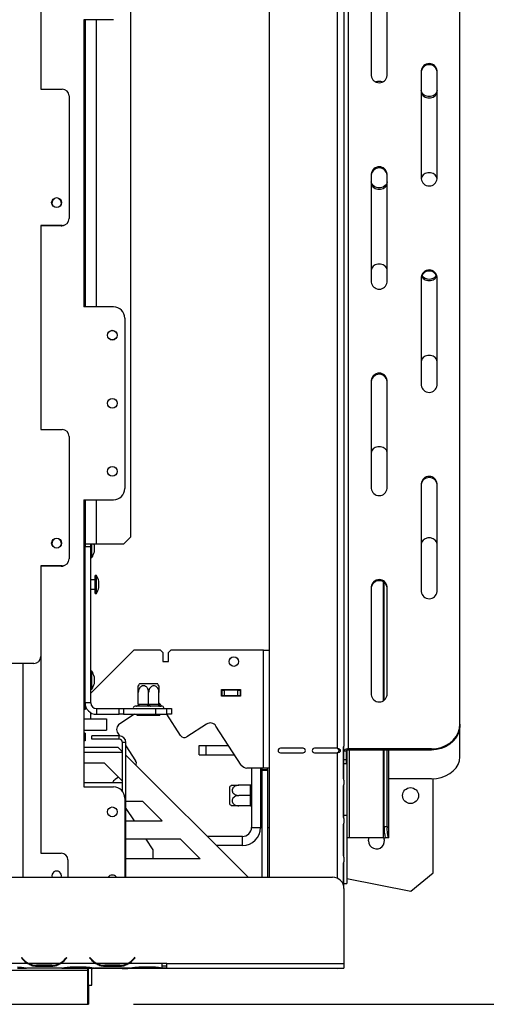
# Model space of a CAD drawing. Units: millimetres. Extents: x 64 to 5470, y 41 to 4083.
# Drawn here: x 2661 to 2867, y 405 to 838 of the extents above; entities that cross this region are included whole.
import ezdxf

# ---------------------------------------------------------------- set-up
doc = ezdxf.new("R2010")
doc.units = ezdxf.units.MM
doc.header["$LTSCALE"] = 20
doc.layers.add('FORMAT', color=7, linetype='Continuous')
doc.styles.add('SLDTEXTSTYLE0', font='TXT', dxfattribs={"width": 0.75})
doc.dimstyles.new('SLDDIMSTYLE0', dxfattribs={"dimtxt": 52.916667, "dimasz": 26, "dimexe": 0, "dimexo": 0.0625, "dimgap": 13.229167, "dimtad": 1, "dimdec": 0, "dimrnd": 1e-09, "dimzin": 12, "dimdsep": 46, "dimtxsty": 'SLDTEXTSTYLE0', "dimsah": 1, "dimcen": 0.09, "dimadec": 0, "dimazin": 3, "dimtfac": 1, "dimtdec": 0, "dimtofl": 0, "dimtmove": 0, "dimatfit": 3, "dimfxl": 0, "dimfrac": 2, "dimtolj": 1, "dimtzin": 12, "dimarcsym": 0})

# ---------------------------------------------------------------- blocks, each defined once
blk = doc.blocks.new('_D_10')
at = {"layer": 'FORMAT', "color": 7}
for p, q in [((2630.72, 998.88), (3434.9, 998.88)), ((3414.9, 404.68), (3414.9, 998.88)), ((3234.83, 762.05), (3234.83, 778.14)), ((3234.83, 778.14), (3333.61, 778.14)), ((3333.61, 778.14), (3333.61, 762.05)), ((3245.74, 735.92), (3322.7, 689.74)), ((3234.83, 607.26), (3234.83, 591.16)), ((3333.61, 591.16), (3333.61, 607.26)), ((3234.83, 591.16), (3333.61, 591.16)), ((2711.2, 404.68), (3434.9, 404.68))]:
    blk.add_line(p, q, dxfattribs=at)
for points in [[(3414.9, 998.88), (3409.9, 972.88), (3419.9, 972.88)], [(3414.9, 404.68), (3419.9, 430.68), (3409.9, 430.68)]]:
    blk.add_solid(points, dxfattribs=at)
at = {"layer": 'FORMAT', "color": 7, "attachment_point": 1, "rotation": 90, "style": 'SLDTEXTSTYLE0'}
for s, insert, char_height in [('594mm', (3346.68, 559.86), 52.917), ('"', (3255.18, 740.2), 52.92), ('8', (3285.86, 712.83), 37.04), ('3', (3236.47, 685.46), 37.04), ('23', (3255.18, 607.26), 52.917)]:
    blk.add_mtext(s, dxfattribs=dict(at, insert=insert, char_height=char_height))
blk = doc.blocks.new('_D_11')
at = {"layer": 'FORMAT', "color": 7}
for p, q in [((2706.9, 967.98), (3154.71, 967.98)), ((3134.71, 404.68), (3134.71, 967.98)), ((2954.64, 775.73), (2954.64, 791.83)), ((2954.64, 791.83), (3053.42, 791.83)), ((3053.42, 791.83), (3053.42, 775.73)), ((2965.55, 722.23), (3042.52, 676.05)), ((2954.64, 593.57), (2954.64, 577.48)), ((3053.42, 577.48), (3053.42, 593.57)), ((2954.64, 577.48), (3053.42, 577.48)), ((2711.2, 404.68), (3154.71, 404.68))]:
    blk.add_line(p, q, dxfattribs=at)
for points in [[(3134.71, 967.98), (3129.71, 941.98), (3139.71, 941.98)], [(3134.71, 404.68), (3139.71, 430.68), (3129.71, 430.68)]]:
    blk.add_solid(points, dxfattribs=at)
at = {"layer": 'FORMAT', "color": 7, "attachment_point": 1, "rotation": 90, "style": 'SLDTEXTSTYLE0'}
for s, insert, char_height in [('563mm', (3066.49, 559.86), 52.917), ('"', (2974.99, 753.88), 52.92), ('16', (3005.67, 699.14), 37.042), ('3', (2956.28, 671.77), 37.04), ('22', (2974.99, 593.57), 52.917)]:
    blk.add_mtext(s, dxfattribs=dict(at, insert=insert, char_height=char_height))

msp = doc.modelspace()

# ---------------------------------------------------------------- linework, layer by layer
at = {"color": 7, "linetype": 'Continuous', "lineweight": 25}
for p, q in [((2805.9, 517.22), (2805.9, 976.22)), ((2854.9, 528.05), (2854.9, 965.39)), ((2770.9, 960.08), (2770.9, 460.68)), ((2670.4, 897.88), (2670.4, 807.88)), ((2709.9, 883.98), (2709.9, 610.48)), ((2803.9, 869.98), (2803.9, 518.48)), ((2800.9, 866.98), (2800.9, 517.48)), ((2815.9, 861.47), (2815.9, 813.84)), ((2822.9, 813.84), (2822.9, 861.47)), ((2702.4, 838.48), (2689.4, 838.48)), ((2689.4, 838.48), (2689.4, 711.98)), ((2689.9, 838.48), (2689.9, 711.98)), ((2694.9, 711.98), (2694.9, 838.48)), ((2837.9, 816), (2837.9, 768.37)), ((2844.9, 768.37), (2844.9, 816)), ((2670.4, 807.88), (2679.9, 807.88)), ((2682.9, 804.88), (2682.9, 750.88)), ((2815.9, 770.54), (2815.9, 722.9)), ((2822.9, 722.9), (2822.9, 770.54)), ((2676.08, 759.65), (2676.31, 759.48)), ((2678.48, 759.48), (2678.71, 759.65)), ((2679.9, 747.88), (2670.4, 747.88)), ((2670.4, 747.88), (2670.4, 657.88)), ((2679.4, 747.68), (2670.4, 747.68)), ((2837.9, 725.07), (2837.9, 677.44)), ((2844.9, 677.44), (2844.9, 725.07)), ((2702.4, 711.98), (2689.4, 711.98)), ((2707.4, 706.98), (2707.4, 631.98)), ((2815.9, 679.6), (2815.9, 631.97)), ((2822.9, 631.97), (2822.9, 679.6)), ((2670.4, 657.88), (2679.9, 657.88)), ((2682.9, 654.88), (2682.9, 600.88)), ((2837.9, 634.14), (2837.9, 586.51)), ((2844.9, 586.51), (2844.9, 634.14)), ((2689.4, 626.98), (2702.4, 626.98)), ((2689.4, 626.98), (2689.4, 500.48)), ((2689.9, 626.98), (2689.9, 606.23)), ((2694.9, 607.48), (2694.9, 626.98)), ((2676.08, 609.65), (2676.31, 609.48)), ((2678.48, 609.48), (2678.71, 609.65)), ((2694.9, 607.48), (2689.9, 607.48)), ((2692.4, 606.23), (2692.4, 607.48)), ((2692.95, 601.51), (2692.95, 607.49)), ((2706.9, 607.48), (2694.9, 607.48)), ((2706.9, 607.48), (2709.9, 610.48)), ((2692.4, 606.23), (2689.9, 606.23)), ((2689.9, 537.48), (2689.9, 606.23)), ((2692.4, 537.48), (2692.4, 606.23)), ((2694, 606.19), (2694, 606.88)), ((2694, 604.08), (2694, 606.19)), ((2692.4, 601.51), (2692.95, 601.51)), ((2679.9, 597.88), (2670.4, 597.88)), ((2670.4, 597.88), (2670.4, 557.88)), ((2679.4, 597.68), (2670.4, 597.68)), ((2694.4, 591.73), (2692.4, 591.73)), ((2694.95, 593.66), (2694.4, 593.66)), ((2694.4, 585.71), (2694.4, 593.66)), ((2694.95, 585.71), (2694.95, 593.66)), ((2696, 588.28), (2696, 591.08)), ((2821.28, 538.48), (2821.28, 590.73)), ((2821.66, 538.72), (2821.66, 590.49)), ((2692.4, 587.63), (2694.4, 587.63)), ((2694.4, 585.71), (2694.95, 585.71)), ((2815.9, 588.67), (2815.9, 541.04)), ((2822.85, 540.55), (2822.85, 588.66)), ((2822.9, 541.04), (2822.9, 588.67)), ((2711.4, 560.74), (2692.4, 541.74)), ((2723.15, 560.74), (2711.4, 560.74)), ((2724.15, 559.74), (2723.15, 560.74)), ((2724.15, 559.74), (2724.15, 555.74)), ((2727.65, 560.74), (2726.65, 559.74)), ((2726.65, 555.74), (2726.65, 559.74)), ((2768.4, 560.74), (2727.65, 560.74)), ((2768.4, 508.74), (2768.4, 560.74)), ((2768.4, 560.74), (2770.9, 560.74)), ((2670.4, 557.88), (2670.4, 471.28)), ((2724.15, 555.74), (2726.65, 555.74)), ((2667.4, 554.88), (2640.4, 554.88)), ((2662.6, 460.68), (2662.6, 554.88)), ((2692.95, 551.46), (2692.4, 551.46)), ((2692.95, 549.53), (2692.95, 551.46)), ((2692.95, 543.51), (2692.95, 549.53)), ((2694, 548.2), (2694, 548.88)), ((2694, 546.08), (2694, 548.2)), ((2692.4, 543.51), (2692.95, 543.51)), ((2713.96, 545.98), (2721.84, 545.98)), ((2750, 540.44), (2750, 543.34)), ((2750, 543.34), (2758.4, 543.34)), ((2750.2, 540.64), (2750.2, 543.14)), ((2750.2, 543.14), (2751.2, 543.14)), ((2751.2, 543.14), (2751.2, 540.64)), ((2757.2, 543.14), (2751.2, 543.14)), ((2757.2, 540.64), (2757.2, 543.14)), ((2757.2, 543.14), (2758.2, 543.14)), ((2758.2, 543.14), (2758.2, 540.64)), ((2758.2, 543.14), (2758.4, 543.14)), ((2758.4, 543.34), (2758.4, 540.44)), ((2713.35, 536.98), (2713.35, 542.08)), ((2717.9, 536.98), (2717.9, 542.08)), ((2722.45, 536.98), (2722.45, 542.08)), ((2758.4, 540.44), (2750, 540.44)), ((2751.2, 540.64), (2750.2, 540.64)), ((2757.2, 540.64), (2751.2, 540.64)), ((2758.2, 540.64), (2757.2, 540.64)), ((2758.2, 540.64), (2758.4, 540.64)), ((2689.9, 534.56), (2689.4, 534.56)), ((2692.4, 537.48), (2689.9, 537.48)), ((2689.9, 537.48), (2689.9, 534.56)), ((2694.9, 534.98), (2694.9, 532.48)), ((2694.9, 534.98), (2704.9, 534.98)), ((2704.9, 532.48), (2704.9, 534.98)), ((2704.9, 534.98), (2706.9, 534.98)), ((2706.9, 534.98), (2706.9, 532.48)), ((2706.9, 534.98), (2720.9, 534.98)), ((2712.35, 535.98), (2711.9, 535.98)), ((2712.55, 535.96), (2712.35, 535.98)), ((2713.15, 535.98), (2712.55, 535.96)), ((2717.1, 535.98), (2713.15, 535.98)), ((2713.35, 536.98), (2713.65, 536.98)), ((2713.65, 536.98), (2717.6, 536.98)), ((2717.9, 535.96), (2717.1, 535.98)), ((2717.6, 536.98), (2717.9, 536.98)), ((2717.9, 536.98), (2718.2, 536.98)), ((2718.7, 535.98), (2717.9, 535.96)), ((2718.2, 536.98), (2722.15, 536.98)), ((2722.65, 535.98), (2718.7, 535.98)), ((2720.9, 534.98), (2720.9, 532.48)), ((2720.9, 534.98), (2725.9, 534.98)), ((2722.15, 536.98), (2722.45, 536.98)), ((2723.24, 535.96), (2722.65, 535.98)), ((2723.45, 535.98), (2723.24, 535.96)), ((2723.64, 535.98), (2723.33, 536.45)), ((2723.9, 535.98), (2723.45, 535.98)), ((2725.9, 532.48), (2725.9, 534.98)), ((2725.9, 534.98), (2727.9, 534.98)), ((2727.9, 534.98), (2727.9, 532.48)), ((2689.4, 530.48), (2699.4, 530.48)), ((2692.4, 530.48), (2692.4, 533.15)), ((2694.9, 532.48), (2704.9, 532.48)), ((2699.4, 530.48), (2699.4, 525.48)), ((2706.9, 532.48), (2704.9, 532.48)), ((2711.71, 532.48), (2705.18, 528.24)), ((2706.9, 532.48), (2720.9, 532.48)), ((2712.9, 531.98), (2712.9, 532.48)), ((2717.9, 531.98), (2712.9, 531.98)), ((2717.9, 531.98), (2717.9, 532.48)), ((2722.9, 531.98), (2717.9, 531.98)), ((2720.9, 532.48), (2725.9, 532.48)), ((2722.9, 531.98), (2722.9, 532.48)), ((2727.9, 532.48), (2725.9, 532.48)), ((2731.97, 523.15), (2725.91, 532.48)), ((2689.4, 525.48), (2699.4, 525.48)), ((2743.38, 528.17), (2734.74, 522.56)), ((2758.68, 510.11), (2747.53, 527.29)), ((2854.9, 528.05), (2854.9, 527.55)), ((2854.9, 513.66), (2854.9, 527.55)), ((2689.9, 520.82), (2689.4, 520.82)), ((2689.9, 520.81), (2689.4, 520.81)), ((2689.9, 524.13), (2689.9, 521.64)), ((2689.9, 521.64), (2689.9, 520.82)), ((2689.9, 520.82), (2689.9, 520.81)), ((2704.9, 522.98), (2692.9, 522.98)), ((2692.9, 521.48), (2692.9, 522.98)), ((2704.9, 521.48), (2692.9, 521.48)), ((2704.3, 524.09), (2705.02, 522.98)), ((2704.9, 521.48), (2704.9, 522.98)), ((2689.4, 517.98), (2704.4, 517.98)), ((2704.4, 517.98), (2706.4, 515.98)), ((2707.9, 519.98), (2706.4, 519.98)), ((2706.4, 498.48), (2706.4, 519.98)), ((2707.9, 460.68), (2707.9, 519.98)), ((2707.9, 518.55), (2712.18, 511.95)), ((2740.2, 514.64), (2740.2, 518.64)), ((2740.2, 518.64), (2743.2, 518.64)), ((2743.2, 514.64), (2743.2, 518.64)), ((2743.2, 518.64), (2753.14, 518.64)), ((2785.9, 517.48), (2775.9, 517.48)), ((2800.9, 517.48), (2790.9, 517.48)), ((2803.71, 504.23), (2803.71, 517.73)), ((2803.71, 517.73), (2803.9, 517.73)), ((2803.9, 517.73), (2803.9, 518.48)), ((2803.9, 504.23), (2803.9, 517.73)), ((2804.9, 516.22), (2803.9, 516.22)), ((2804.9, 516.22), (2804.9, 512.47)), ((2805.1, 516.52), (2805.1, 487.98)), ((2805.9, 517.22), (2805.9, 516.72)), ((2842.4, 517.22), (2805.9, 517.22)), ((2842.4, 516.72), (2805.9, 516.72)), ((2806.3, 477.98), (2806.3, 516.72)), ((2821.28, 477.98), (2821.28, 516.72)), ((2821.66, 482.98), (2821.66, 516.72)), ((2822.85, 482.98), (2822.85, 516.72)), ((2823.67, 477.98), (2823.67, 516.72)), ((2823.68, 477.98), (2823.68, 516.72)), ((2842.4, 516.72), (2842.4, 517.22)), ((2689.4, 515.78), (2706.4, 515.78)), ((2707.9, 514.48), (2761.7, 460.68)), ((2740.2, 514.64), (2743.2, 514.64)), ((2743.2, 514.64), (2755.74, 514.64)), ((2775.9, 515.48), (2785.9, 515.48)), ((2790.9, 515.48), (2800.9, 515.48)), ((2800.9, 515.48), (2800.9, 460.27)), ((2803.9, 512.47), (2804.9, 512.47)), ((2804.9, 512.47), (2804.9, 510.8)), ((2698.4, 510.98), (2689.4, 510.98)), ((2706.4, 502.98), (2698.4, 510.98)), ((2768.4, 508.74), (2761.2, 508.74)), ((2763.2, 508.74), (2763.2, 482.64)), ((2767.2, 508.74), (2767.2, 482.64)), ((2767.7, 508.74), (2767.7, 508.14)), ((2767.7, 508.14), (2770.2, 508.14)), ((2767.7, 507.64), (2767.7, 508.14)), ((2770.2, 507.64), (2767.7, 507.64)), ((2767.7, 507.64), (2767.7, 460.68)), ((2770.9, 508.74), (2768.4, 508.74)), ((2770.2, 508.14), (2770.2, 508.74)), ((2770.2, 508.14), (2770.2, 507.64)), ((2770.2, 507.64), (2770.2, 460.68)), ((2803.9, 510.8), (2804.9, 510.8)), ((2704.68, 504.7), (2703.21, 503.74)), ((2803.71, 504.23), (2803.9, 504.23)), ((2803.9, 503.48), (2803.9, 504.23)), ((2803.9, 503.48), (2803.9, 501.48)), ((2842.4, 504.08), (2823.68, 504.08)), ((2843.2, 462.64), (2843.2, 504.1)), ((2706.4, 502.23), (2689.4, 502.23)), ((2689.4, 500.48), (2702.4, 500.48)), ((2753.7, 500.06), (2753.7, 500.58)), ((2753.7, 492.7), (2753.7, 500.06)), ((2762.7, 501.19), (2757.6, 501.19)), ((2762.7, 500.89), (2762.7, 501.19)), ((2762.7, 496.94), (2762.7, 500.89)), ((2767.7, 501.64), (2767.2, 501.64)), ((2803.71, 487.23), (2803.71, 500.73)), ((2803.71, 500.73), (2803.9, 500.73)), ((2803.9, 500.73), (2803.9, 501.48)), ((2803.9, 487.23), (2803.9, 500.73)), ((2707.4, 495.48), (2707.4, 460.68)), ((2762.7, 496.64), (2757.6, 496.64)), ((2762.7, 496.64), (2762.7, 496.94)), ((2762.7, 496.34), (2762.7, 496.64)), ((2762.7, 492.39), (2762.7, 496.34)), ((2767.7, 496.64), (2767.2, 496.64)), ((2707.9, 494.23), (2715.15, 494.23)), ((2707.9, 491.01), (2711.48, 485.48)), ((2723.9, 485.48), (2715.15, 494.23)), ((2762.7, 492.09), (2757.6, 492.09)), ((2762.7, 492.09), (2762.7, 492.39)), ((2767.7, 491.64), (2767.2, 491.64)), ((2803.71, 487.23), (2803.9, 487.23)), ((2803.9, 487.98), (2805.1, 487.98)), ((2803.9, 486.48), (2803.9, 487.23)), ((2803.9, 486.48), (2803.9, 484.48)), ((2805.1, 487.98), (2805.1, 457.98)), ((2707.9, 485.48), (2723.9, 485.48)), ((2763.2, 482.64), (2767.2, 482.64)), ((2767.2, 482.64), (2767.7, 482.64)), ((2770.2, 482.64), (2770.9, 482.64)), ((2803.71, 470.23), (2803.71, 483.73)), ((2803.71, 483.73), (2803.9, 483.73)), ((2803.9, 483.73), (2803.9, 484.48)), ((2803.9, 470.23), (2803.9, 483.73)), ((2821.66, 482.98), (2822.85, 482.98)), ((2731.9, 477.48), (2707.9, 477.48)), ((2716.68, 477.48), (2719.75, 472.75)), ((2740.65, 468.73), (2731.9, 477.48)), ((2759.2, 478.64), (2743.74, 478.64)), ((2759.2, 474.64), (2759.2, 478.64)), ((2806.3, 477.98), (2805.1, 477.98)), ((2821.28, 477.98), (2806.3, 477.98)), ((2821.28, 477.98), (2822.09, 477.98)), ((2823.29, 477.98), (2822.09, 477.98)), ((2823.67, 477.98), (2823.29, 477.98)), ((2823.68, 477.98), (2823.67, 477.98)), ((2759.2, 474.64), (2747.74, 474.64)), ((2670.4, 471.28), (2679.4, 471.28)), ((2740.65, 468.73), (2707.9, 468.73)), ((2719.75, 472.75), (2719.75, 468.73)), ((2803.71, 470.23), (2803.9, 470.23)), ((2803.9, 469.48), (2803.9, 470.23)), ((2803.9, 469.48), (2803.9, 467.48)), ((2682.4, 468.28), (2682.4, 460.68)), ((2803.71, 457.03), (2803.71, 466.73)), ((2803.71, 466.73), (2803.9, 466.73)), ((2803.9, 466.73), (2803.9, 467.48)), ((2803.9, 455.68), (2803.9, 466.73)), ((645.9, 460.68), (2798.9, 460.68)), ((2700.15, 460.73), (2703.65, 460.73)), ((2707.9, 460.73), (2748.65, 460.73)), ((2719.75, 460.73), (2719.75, 460.68)), ((2748.7, 460.68), (2748.65, 460.73)), ((2805.1, 460.05), (2833.38, 454.55)), ((2833.38, 454.55), (2843.2, 462.64)), ((2803.9, 457.98), (2805.1, 457.98)), ((2803.9, 455.68), (2803.9, 422.68)), ((2662.05, 425.29), (2661.9, 425.16)), ((2661.9, 425.16), (2662.44, 424.52)), ((2662.59, 424.65), (2662.05, 425.29)), ((2681.74, 425.29), (2681.2, 424.65)), ((2681.36, 424.52), (2681.9, 425.16)), ((2681.9, 425.16), (2681.74, 425.29)), ((2692.05, 425.29), (2691.9, 425.16)), ((2691.9, 425.16), (2692.44, 424.52)), ((2692.59, 424.65), (2692.05, 425.29)), ((2711.74, 425.29), (2711.2, 424.65)), ((2711.36, 424.52), (2711.9, 425.16)), ((2711.9, 425.16), (2711.74, 425.29)), ((2664.66, 422.68), (2647.9, 422.68)), ((2664.66, 422.68), (2665.08, 422.68)), ((2678.7, 422.68), (2665.09, 422.68)), ((2668.56, 422.02), (2668.56, 421.37)), ((2675.23, 421.86), (2668.56, 421.86)), ((2675.23, 421.37), (2668.56, 421.37)), ((2675.23, 422.02), (2675.23, 421.37)), ((2678.71, 422.68), (2679.14, 422.68)), ((2694.66, 422.68), (2679.13, 422.68)), ((2683.56, 421.17), (2690.23, 421.17)), ((2683.56, 421.17), (2683.56, 420.68)), ((2690.23, 421.17), (2690.23, 420.68)), ((2694.66, 422.68), (2695.08, 422.68)), ((2708.7, 422.68), (2695.09, 422.68)), ((2698.56, 422.02), (2698.56, 421.37)), ((2705.23, 421.86), (2698.56, 421.86)), ((2705.23, 421.37), (2698.56, 421.37)), ((2705.23, 422.02), (2705.23, 421.37)), ((2708.71, 422.68), (2709.14, 422.68)), ((2723.9, 422.68), (2709.13, 422.68)), ((2713.56, 421.17), (2720.23, 421.17)), ((2713.56, 421.17), (2713.56, 420.68)), ((2720.23, 421.17), (2720.23, 420.68)), ((2725.9, 422.68), (2723.9, 422.68)), ((2723.9, 422.68), (2723.9, 422.68)), ((2723.9, 420.69), (2723.9, 422.68)), ((2723.9, 421.68), (2725.9, 421.68)), ((2725.9, 422.68), (2803.9, 422.68)), ((2725.9, 420.68), (2725.9, 422.68)), ((2803.9, 422.68), (2803.9, 420.68)), ((753.6, 419.68), (2691.2, 419.68)), ((2660.23, 420.68), (2663.7, 420.68)), ((2663.7, 420.68), (2664.13, 420.68)), ((2679.66, 420.68), (2664.13, 420.68)), ((2679.62, 420.68), (2680.09, 420.68)), ((2680.09, 420.68), (2683.56, 420.68)), ((2683.56, 420.68), (2690.23, 420.68)), ((2690.23, 420.68), (2693.7, 420.68)), ((2691.2, 419.68), (2691.2, 420.68)), ((2691.2, 404.68), (2691.2, 419.68)), ((2691.4, 413.18), (2691.4, 420.68)), ((2692.9, 413.18), (2692.9, 420.68)), ((2692.9, 420.48), (2693.2, 420.48)), ((2693.2, 420.48), (2693.2, 420.68)), ((2706.25, 420.48), (2693.2, 420.48)), ((2693.7, 420.68), (2694.13, 420.68)), ((2709.66, 420.68), (2694.13, 420.68)), ((2706.25, 420.68), (2706.25, 420.48)), ((2706.25, 420.48), (2708.75, 420.48)), ((2708.75, 420.48), (2708.75, 420.68)), ((2771.9, 420.48), (2708.75, 420.48)), ((2709.62, 420.68), (2710.09, 420.68)), ((2710.09, 420.68), (2713.56, 420.68)), ((2713.56, 420.68), (2720.23, 420.68)), ((2720.23, 420.68), (2723.7, 420.68)), ((2723.7, 420.68), (2723.9, 420.68)), ((2723.9, 420.69), (2723.9, 420.68)), ((2725.9, 420.68), (2723.9, 420.68)), ((2725.9, 420.68), (2803.9, 420.68)), ((2771.9, 420.48), (2771.9, 420.68)), ((2774.9, 420.48), (2771.9, 420.48)), ((2774.9, 420.68), (2774.9, 420.48)), ((2800.9, 420.48), (2774.9, 420.48)), ((2800.9, 420.68), (2800.9, 420.48)), ((2691.4, 413.18), (2692.9, 413.18)), ((2691.4, 413.18), (2691.4, 404.68)), ((627.9, 404.68), (2691.2, 404.68)), ((2691.2, 404.68), (2691.4, 404.68))]:
    msp.add_line(p, q, dxfattribs=at)
at = {"color": 7, "linetype": 'Continuous', "lineweight": 25, "flags": 128}
for points in [[(2844.9, 807.31), (2844.69, 806.39), (2844.08, 805.59), (2843.15, 804.99), (2842, 804.67), (2840.79, 804.67), (2839.65, 804.99), (2838.72, 805.59), (2838.11, 806.39), (2837.9, 807.31)], [(2837.9, 806.67), (2838.11, 805.75), (2838.72, 804.95), (2839.65, 804.35), (2840.79, 804.03), (2842, 804.03), (2843.15, 804.35), (2844.08, 804.95), (2844.69, 805.75), (2844.9, 806.67)], [(2844.9, 768.37), (2844.69, 769.28), (2844.08, 770.09), (2843.15, 770.69), (2842, 771.01), (2840.79, 771.01), (2839.65, 770.69), (2838.72, 770.09), (2838.11, 769.28), (2837.9, 768.37)], [(2822.9, 767.09), (2822.69, 766.18), (2822.08, 765.37), (2821.15, 764.77), (2820, 764.45), (2818.79, 764.45), (2817.65, 764.77), (2816.72, 765.37), (2816.11, 766.18), (2815.9, 767.09)], [(2815.9, 766.45), (2816.11, 765.53), (2816.72, 764.73), (2817.65, 764.13), (2818.79, 763.81), (2820, 763.81), (2821.15, 764.13), (2822.08, 764.73), (2822.69, 765.53), (2822.9, 766.45)], [(2822.9, 728.15), (2822.69, 729.07), (2822.08, 729.87), (2821.15, 730.47), (2820, 730.79), (2818.79, 730.79), (2817.65, 730.47), (2816.72, 729.87), (2816.11, 729.07), (2815.9, 728.15)], [(2838.05, 725.45), (2838.11, 725.32), (2838.72, 724.51), (2839.65, 723.91), (2840.79, 723.59), (2842, 723.59), (2843.15, 723.91), (2844.08, 724.51), (2844.69, 725.32), (2844.74, 725.45)], [(2844.9, 687.93), (2844.69, 688.85), (2844.08, 689.66), (2843.15, 690.25), (2842, 690.57), (2840.79, 690.57), (2839.65, 690.25), (2838.72, 689.66), (2838.11, 688.85), (2837.9, 687.93)], [(2822.9, 647.71), (2822.69, 648.63), (2822.08, 649.44), (2821.15, 650.04), (2820, 650.35), (2818.79, 650.35), (2817.65, 650.04), (2816.72, 649.44), (2816.11, 648.63), (2815.9, 647.71)], [(2694, 606.88), (2693.9, 607.22), (2693.82, 607.48)], [(2844.9, 607.5), (2844.69, 608.41), (2844.08, 609.22), (2843.15, 609.82), (2842, 610.14), (2840.79, 610.14), (2839.65, 609.82), (2838.72, 609.22), (2838.11, 608.41), (2837.9, 607.5)], [(2713.65, 536.98), (2713.64, 536.79), (2713.61, 536.6), (2713.56, 536.43), (2713.5, 536.28), (2713.43, 536.15), (2713.34, 536.06), (2713.24, 536), (2713.15, 535.98)], [(2717.6, 536.98), (2717.59, 536.79), (2717.56, 536.6), (2717.51, 536.43), (2717.45, 536.28), (2717.37, 536.15), (2717.29, 536.06), (2717.19, 536), (2717.1, 535.98)], [(2718.2, 536.98), (2718.21, 536.79), (2718.24, 536.6), (2718.28, 536.43), (2718.34, 536.28), (2718.42, 536.15), (2718.51, 536.06), (2718.6, 536), (2718.7, 535.98)], [(2722.15, 536.98), (2722.16, 536.79), (2722.18, 536.6), (2722.23, 536.43), (2722.29, 536.28), (2722.37, 536.15), (2722.45, 536.06), (2722.55, 536), (2722.65, 535.98)], [(2842.4, 517.22), (2844.57, 517.39), (2846.67, 517.88), (2848.65, 518.67), (2850.43, 519.76), (2851.97, 521.09), (2853.22, 522.64), (2854.14, 524.35), (2854.71, 526.17), (2854.9, 528.05)], [(2854.9, 527.55), (2854.71, 525.67), (2854.14, 523.85), (2853.22, 522.14), (2851.97, 520.59), (2850.43, 519.26), (2848.65, 518.17), (2846.67, 517.38), (2844.57, 516.89), (2842.4, 516.72)], [(2805.9, 517.22), (2805.51, 517.2), (2805.13, 517.15), (2804.79, 517.06), (2804.48, 516.93), (2804.23, 516.78), (2804.05, 516.61), (2803.94, 516.42), (2803.9, 516.22)], [(2805.9, 516.72), (2805.7, 516.71), (2805.51, 516.69), (2805.34, 516.64), (2805.19, 516.58), (2805.07, 516.5), (2804.97, 516.41), (2804.92, 516.32), (2804.9, 516.22)], [(2842.4, 504.08), (2844.57, 504.23), (2846.67, 504.66), (2848.65, 505.36), (2850.43, 506.32), (2851.97, 507.5), (2853.22, 508.87), (2854.14, 510.38), (2854.71, 511.99), (2854.9, 513.66)], [(2814.7, 476.64), (2814.89, 477.78), (2814.96, 477.98)], [(2800.9, 420.48), (2801.48, 420.54), (2801.97, 420.68)]]:
    msp.add_lwpolyline(points, dxfattribs=at)
at = {"color": 7, "linetype": 'Continuous', "lineweight": 25}
for centre, radius in [((2677.4, 757.88), 2.2), ((2701.9, 699.48), 2.15), ((2701.9, 699.48), 2.1), ((2701.9, 669.48), 2.15), ((2701.9, 639.48), 2.15), ((2677.4, 607.88), 2.2), ((2755.4, 555.68), 2.1), ((2833.2, 496.64), 3.5), ((2701.9, 489.48), 2.15)]:
    msp.add_circle(centre, radius, dxfattribs=at)
for centre, radius, start, end in [((2841.4, 815.62), 3.52, 6.2339, 173.7661), ((2841.4, 815.12), 3.52, 6.2339, 173.7661), ((2819.4, 814.22), 3.52, 186.2339, 353.7661), ((2819.4, 806.79), 4.48, 72.1364, 107.8636), ((2679.9, 804.88), 3, 0, 90), ((2819.4, 770.15), 3.52, 6.2339, 173.7661), ((2819.4, 769.65), 3.52, 6.2339, 173.7661), ((2841.4, 768.75), 3.52, 186.2339, 353.7661), ((2677.4, 757.68), 2.1, 121.0027, 206.0021), ((2677.4, 757.68), 2.1, 334.9063, 58.9973), ((2679.9, 750.88), 3, 270, 0), ((2679.4, 750.68), 3, 270, 296.9508), ((2841.4, 724.69), 3.52, 6.2339, 173.7661), ((2841.4, 724.19), 3.52, 6.2339, 173.7661), ((2841.4, 728.04), 3.91, 215.0797, 324.9203), ((2819.4, 723.29), 3.52, 186.2339, 353.7661), ((2702.4, 706.98), 5, 360, 90), ((2819.4, 679.22), 3.52, 6.2339, 173.7661), ((2819.4, 678.72), 3.52, 6.2339, 173.7661), ((2841.4, 677.82), 3.52, 186.2339, 353.7661), ((2679.9, 654.88), 3, 0, 90), ((2841.4, 633.75), 3.52, 6.2339, 173.7661), ((2841.4, 633.25), 3.52, 6.2339, 173.7661), ((2702.4, 631.98), 5, 270, 360), ((2819.4, 632.35), 3.52, 186.2339, 353.7661), ((2677.4, 607.68), 2.1, 121.0027, 206.0021), ((2677.4, 607.68), 2.1, 334.9063, 58.9973), ((2682.96, 607.08), 11.44, 330.8355, 344.7965), ((2679.9, 600.88), 3, 270, 0), ((2679.4, 600.68), 3, 270, 296.9508), ((2684.96, 588.08), 11.44, 15.2035, 29.1645), ((2819.4, 588.29), 3.52, 6.2339, 173.7661), ((2819.4, 587.79), 3.52, 6.2339, 173.7661), ((2684.96, 591.28), 11.44, 330.8355, 344.7965), ((2841.4, 586.89), 3.52, 186.2339, 353.7661), ((2667.4, 557.88), 3, 270, 0), ((2682.96, 545.88), 11.44, 15.2035, 29.1645), ((2682.96, 549.08), 11.44, 330.8355, 344.7965), ((2719.09, 542.08), 6.45, 142.7742, 152.9643), ((2716.7, 542.08), 6.45, 27.027, 37.2258), ((2819.4, 541.42), 3.52, 186.2339, 353.7661), ((2694.9, 537.48), 5, 180, 270), ((2694.9, 537.48), 2.5, 180, 270), ((2711.9, 535.23), 0.75, 90, 199.4712), ((2720.82, 534.82), 3, 33, 57.1047), ((2723.45, 536.98), 1, 225.9178, 270), ((2723.9, 535.23), 0.75, 340.5288, 90), ((2706.81, 525.73), 3, 123, 213), ((2745.01, 525.65), 3, 33, 123), ((2689.45, 522.86), 1.35, 70.5939, 92.2372), ((2689.45, 520.37), 1.35, 70.5939, 92.2372), ((2704.9, 519.98), 3, 0, 90), ((2704.9, 519.98), 1.5, 0, 90), ((2733.65, 524.24), 2, 213, 303), ((2775.9, 516.48), 1, 90, 270), ((2785.9, 516.48), 1, 270, 90), ((2790.9, 516.48), 1, 90, 270), ((2710.5, 510.86), 2, 336.0844, 33), ((2761.2, 511.74), 3, 213, 270), ((2704.84, 501.22), 3, 123, 160.2555), ((2702.4, 495.48), 5, 0, 90), ((2757.6, 495.45), 6.45, 117.027, 127.2258), ((2762.71, 502.71), 1.81, 269.6292, 285.6322), ((2762.71, 498.76), 1.81, 269.6292, 285.6322), ((2762.71, 494.53), 1.81, 74.3678, 90.3708), ((2757.6, 497.84), 6.45, 232.7742, 242.9643), ((2762.71, 490.58), 1.81, 74.3678, 90.3708), ((2759.2, 482.64), 4, 270, 0), ((2759.2, 482.64), 8, 270, 0), ((2836.32, 481.74), 14.72, 175.1662, 194.7959), ((2837.52, 481.74), 14.72, 175.1662, 194.7959), ((2818.2, 476.64), 3.5, 180, 22.5158), ((2679.4, 468.28), 3, 0, 90), ((2677.4, 461.28), 2.1, 343.3985, 196.6015), ((2701.9, 459.48), 2.15, 33.9272, 146.0728), ((2798.9, 455.68), 5, 0, 90), ((2668.56, 429.66), 8, 220, 240.8084), ((2668.56, 429.66), 7.8, 220, 243.557), ((2668.56, 429.66), 7.8, 243.557, 270), ((2675.23, 429.66), 7.8, 270, 296.443), ((2675.23, 429.66), 7.8, 296.443, 320), ((2675.23, 429.66), 8, 299.1916, 320), ((2698.56, 429.66), 8, 220, 240.8084), ((2698.56, 429.66), 7.8, 220, 243.557), ((2698.56, 429.66), 7.8, 243.557, 270), ((2705.23, 429.66), 7.8, 270, 296.443), ((2705.23, 429.66), 7.8, 296.443, 320), ((2705.23, 429.66), 8, 299.1916, 320)]:
    msp.add_arc(centre, radius, start, end, dxfattribs=at)
for points, knots in [([(2717.9, 542.08), (2717.89, 542.25), (2717.88, 542.59), (2717.77, 543.08), (2717.6, 543.55), (2717.37, 543.98), (2717.07, 544.36), (2716.73, 544.66), (2716.35, 544.87), (2715.98, 544.99), (2715.6, 545.03), (2715.25, 544.99), (2714.91, 544.88), (2714.6, 544.71), (2714.31, 544.48), (2714.04, 544.2), (2713.8, 543.86), (2713.6, 543.45), (2713.45, 543), (2713.36, 542.54), (2713.35, 542.23), (2713.35, 542.08)], [0, 0, 0, 0, 0.057125, 0.115691, 0.172839, 0.231579, 0.289453, 0.349371, 0.401586, 0.455705, 0.502251, 0.550292, 0.594686, 0.640272, 0.686628, 0.734107, 0.78501, 0.837134, 0.893198, 0.950682, 1, 1, 1, 1]), ([(2713.35, 542.08), (2713.35, 542.25), (2713.35, 542.59), (2713.35, 543.08), (2713.35, 543.55), (2713.35, 543.98), (2713.35, 544.36), (2713.35, 544.66), (2713.35, 544.87), (2713.35, 544.99), (2713.35, 545.01), (2713.35, 545.01)], [0, 0, 0, 0, 0.114348, 0.231579, 0.345973, 0.463553, 0.579401, 0.699339, 0.803857, 0.912187, 1, 1, 1, 1]), ([(2722.45, 542.08), (2722.43, 542.38), (2722.38, 543.05), (2721.98, 543.97), (2721.33, 544.68), (2720.68, 544.97), (2720.05, 545.04), (2719.46, 544.91), (2718.82, 544.49), (2718.31, 543.84), (2717.96, 543.01), (2717.92, 542.39), (2717.9, 542.08)], [0, 0, 0, 0, 0.103374, 0.227402, 0.345681, 0.452315, 0.499829, 0.594514, 0.689001, 0.787163, 0.89589, 1, 1, 1, 1]), ([(2722.45, 545.01), (2722.45, 545.01), (2722.45, 545.02), (2722.45, 544.98), (2722.45, 544.88), (2722.45, 544.71), (2722.45, 544.48), (2722.45, 544.2), (2722.45, 543.86), (2722.45, 543.45), (2722.45, 543), (2722.45, 542.54), (2722.45, 542.23), (2722.45, 542.08)], [0, 0, 0, 0, 0.0055275, 0.1015106, 0.190208, 0.2812857, 0.3739022, 0.468762, 0.5704631, 0.6746045, 0.7866158, 0.9014653, 1, 1, 1, 1]), ([(2689.9, 534.56), (2689.87, 534.58), (2689.83, 534.61), (2689.5, 534.75), (2689.4, 534.8)], [0, 0, 0, 0, 0.669348, 1, 1, 1, 1]), ([(2713.35, 536.98), (2713.34, 536.88), (2713.32, 536.67), (2713.18, 536.39), (2712.96, 536.15), (2712.74, 536.03), (2712.59, 535.98), (2712.55, 535.96), (2712.55, 535.96)], [0, 0, 0, 0, 0.209533, 0.418493, 0.642495, 0.90349, 0.995838, 1, 1, 1, 1]), ([(2717.9, 536.98), (2717.9, 536.88), (2717.9, 536.67), (2717.9, 536.39), (2717.9, 536.15), (2717.9, 536.03), (2717.9, 535.98), (2717.9, 535.96), (2717.9, 535.96)], [0, 0, 0, 0, 0.209533, 0.418493, 0.642495, 0.90349, 0.995838, 1, 1, 1, 1]), ([(2722.45, 536.98), (2722.46, 536.88), (2722.47, 536.67), (2722.62, 536.39), (2722.83, 536.15), (2723.06, 536.03), (2723.2, 535.98), (2723.24, 535.96), (2723.24, 535.96)], [0, 0, 0, 0, 0.209533, 0.418493, 0.642495, 0.90349, 0.995838, 1, 1, 1, 1]), ([(2800.9, 517.48), (2801.1, 517.45), (2801.47, 517.4), (2801.86, 517.22), (2802.07, 517.03), (2802.17, 516.87), (2802.23, 516.68), (2802.25, 516.49), (2802.23, 516.29), (2802.17, 516.1), (2802.07, 515.94), (2801.86, 515.75), (2801.47, 515.57), (2801.1, 515.52), (2800.9, 515.48)], [0, 0, 0, 0, 0.164252, 0.291863, 0.345911, 0.396525, 0.44683, 0.500007, 0.552783, 0.602753, 0.653147, 0.707119, 0.835007, 1, 1, 1, 1]), ([(2800.9, 517.48), (2801, 517.45), (2801.16, 517.41), (2801.32, 517.27), (2801.45, 517.12), (2801.55, 516.85), (2801.58, 516.49), (2801.55, 516.12), (2801.45, 515.86), (2801.32, 515.7), (2801.16, 515.57), (2801, 515.52), (2800.9, 515.48)], [0, 0, 0, 0, 0.123138, 0.180082, 0.236644, 0.357078, 0.500115, 0.642221, 0.762319, 0.818958, 0.876122, 1, 1, 1, 1]), ([(2803.71, 517.73), (2803.71, 517.78), (2803.72, 517.88), (2803.74, 518.02), (2803.76, 518.14), (2803.81, 518.29), (2803.88, 518.42), (2803.89, 518.46), (2803.9, 518.48)], [0, 0, 0, 0, 0.106533, 0.20807, 0.310509, 0.419603, 0.674915, 1, 1, 1, 1]), ([(2803.9, 503.48), (2803.89, 503.49), (2803.88, 503.51), (2803.82, 503.63), (2803.79, 503.76), (2803.75, 503.95), (2803.73, 504.11), (2803.71, 504.23)], [0, 0, 0, 0, 0.292412, 0.526294, 0.630943, 0.725697, 1, 1, 1, 1]), ([(2754.67, 501.19), (2754.67, 501.19), (2754.66, 501.19), (2754.7, 501.19), (2754.8, 501.19), (2754.97, 501.19), (2755.2, 501.19), (2755.48, 501.19), (2755.83, 501.19), (2756.23, 501.19), (2756.68, 501.19), (2757.14, 501.19), (2757.45, 501.19), (2757.6, 501.19)], [0, 0, 0, 0, 0.005528, 0.101511, 0.190208, 0.281286, 0.373902, 0.468762, 0.570463, 0.674605, 0.786616, 0.901465, 1, 1, 1, 1]), ([(2757.6, 501.19), (2757.43, 501.19), (2757.09, 501.17), (2756.6, 501.07), (2756.13, 500.9), (2755.7, 500.67), (2755.32, 500.37), (2755.02, 500.02), (2754.81, 499.65), (2754.69, 499.27), (2754.66, 498.9), (2754.7, 498.55), (2754.8, 498.21), (2754.97, 497.9), (2755.2, 497.61), (2755.48, 497.34), (2755.83, 497.1), (2756.23, 496.9), (2756.68, 496.75), (2757.14, 496.66), (2757.45, 496.65), (2757.6, 496.64)], [0, 0, 0, 0, 0.0571251, 0.1156906, 0.1728389, 0.231579, 0.2894533, 0.3493712, 0.4015855, 0.4557046, 0.5022506, 0.5502917, 0.5946862, 0.640272, 0.6866281, 0.7341069, 0.7850099, 0.8371344, 0.8931978, 0.9506818, 1, 1, 1, 1]), ([(2763.2, 501.33), (2763.13, 501.3), (2762.99, 501.21), (2762.81, 501.2), (2762.7, 501.19)], [0, 0, 0, 0, 0.414383, 1, 1, 1, 1]), ([(2803.71, 500.73), (2803.71, 500.78), (2803.72, 500.88), (2803.74, 501.02), (2803.76, 501.14), (2803.81, 501.29), (2803.88, 501.42), (2803.89, 501.46), (2803.9, 501.48)], [0, 0, 0, 0, 0.106533, 0.20807, 0.310509, 0.419603, 0.674915, 1, 1, 1, 1]), ([(2757.6, 496.64), (2757.3, 496.62), (2756.64, 496.58), (2755.72, 496.17), (2755, 495.53), (2754.71, 494.88), (2754.64, 494.25), (2754.77, 493.65), (2755.19, 493.02), (2755.85, 492.5), (2756.68, 492.16), (2757.29, 492.12), (2757.6, 492.09)], [0, 0, 0, 0, 0.103374, 0.227402, 0.345681, 0.452315, 0.499829, 0.594514, 0.689001, 0.787163, 0.89589, 1, 1, 1, 1]), ([(2762.7, 496.64), (2762.81, 496.64), (2762.99, 496.64), (2763.13, 496.64), (2763.2, 496.64)], [0, 0, 0, 0, 0.585617, 1, 1, 1, 1]), ([(2757.6, 492.09), (2757.43, 492.09), (2757.09, 492.09), (2756.6, 492.09), (2756.13, 492.09), (2755.7, 492.09), (2755.32, 492.09), (2755.02, 492.09), (2754.81, 492.09), (2754.69, 492.09), (2754.67, 492.09), (2754.67, 492.09)], [0, 0, 0, 0, 0.114348, 0.231579, 0.345973, 0.463553, 0.579401, 0.699339, 0.803857, 0.912187, 1, 1, 1, 1]), ([(2762.7, 492.09), (2762.81, 492.09), (2762.99, 492.07), (2763.13, 491.99), (2763.2, 491.96)], [0, 0, 0, 0, 0.585617, 1, 1, 1, 1]), ([(2803.9, 486.48), (2803.89, 486.49), (2803.88, 486.51), (2803.82, 486.63), (2803.79, 486.76), (2803.75, 486.95), (2803.73, 487.11), (2803.71, 487.23)], [0, 0, 0, 0, 0.292412, 0.526294, 0.630943, 0.725697, 1, 1, 1, 1]), ([(2803.71, 483.73), (2803.71, 483.78), (2803.72, 483.88), (2803.74, 484.02), (2803.76, 484.14), (2803.81, 484.29), (2803.88, 484.42), (2803.89, 484.46), (2803.9, 484.48)], [0, 0, 0, 0, 0.1065327, 0.2080696, 0.3105094, 0.4196031, 0.6749145, 1, 1, 1, 1]), ([(2803.9, 469.48), (2803.89, 469.49), (2803.88, 469.51), (2803.82, 469.63), (2803.79, 469.76), (2803.75, 469.95), (2803.73, 470.11), (2803.71, 470.23)], [0, 0, 0, 0, 0.292412, 0.526294, 0.630943, 0.725697, 1, 1, 1, 1]), ([(2803.71, 466.73), (2803.71, 466.78), (2803.72, 466.88), (2803.74, 467.02), (2803.76, 467.14), (2803.81, 467.29), (2803.88, 467.42), (2803.89, 467.46), (2803.9, 467.48)], [0, 0, 0, 0, 0.106533, 0.20807, 0.310509, 0.419603, 0.674915, 1, 1, 1, 1]), ([(2660.23, 421.17), (2660.94, 421.1), (2662.36, 420.96), (2663.54, 420.77), (2664.13, 420.68)], [0, 0, 0, 0, 0.499956, 1, 1, 1, 1]), ([(2668.56, 421.37), (2667.85, 421.42), (2666.43, 421.51), (2665.25, 422.29), (2664.66, 422.68)], [0, 0, 0, 0, 0.499956, 1, 1, 1, 1]), ([(2679.13, 422.68), (2678.54, 422.29), (2677.36, 421.5), (2675.94, 421.41), (2675.23, 421.37)], [0, 0, 0, 0, 0.4997756, 1, 1, 1, 1]), ([(2679.66, 420.68), (2680.25, 420.77), (2681.43, 420.96), (2682.85, 421.1), (2683.56, 421.17)], [0, 0, 0, 0, 0.499776, 1, 1, 1, 1]), ([(2690.23, 421.17), (2690.94, 421.1), (2692.36, 420.96), (2693.54, 420.77), (2694.13, 420.68)], [0, 0, 0, 0, 0.499956, 1, 1, 1, 1]), ([(2698.56, 421.37), (2697.85, 421.42), (2696.43, 421.51), (2695.25, 422.29), (2694.66, 422.68)], [0, 0, 0, 0, 0.499956, 1, 1, 1, 1]), ([(2709.13, 422.68), (2708.54, 422.29), (2707.36, 421.5), (2705.94, 421.41), (2705.23, 421.37)], [0, 0, 0, 0, 0.499776, 1, 1, 1, 1]), ([(2709.66, 420.68), (2710.25, 420.77), (2711.43, 420.96), (2712.85, 421.1), (2713.56, 421.17)], [0, 0, 0, 0, 0.499776, 1, 1, 1, 1]), ([(2720.23, 421.17), (2720.89, 421.11), (2722.21, 421), (2723.33, 420.79), (2723.9, 420.69)], [0, 0, 0, 0, 0.499891, 1, 1, 1, 1])]:
    msp.add_open_spline(points, degree=3, knots=knots, dxfattribs=at)

# ---------------------------------------------------------------- dimensions: what is measured, and where the dimension line sits
at = {"layer": 'FORMAT', "color": 7}
for base, p2, picture, middle in [((3414.9, 998.88), (2610.72, 998.88), '_D_10', (3414.9, 684.65)), ((3134.71, 967.98), (2686.9, 967.98), '_D_11', (3134.71, 684.65))]:
    dim = msp.add_linear_dim(base=base, p1=(2691.2, 404.68), p2=p2, angle=90, dimstyle='SLDDIMSTYLE0', dxfattribs=at)
    dim.commit()
    dim.dimension.update_dxf_attribs({"geometry": picture, "text_midpoint": middle, "dimtype": 160})

doc.saveas('drawing.dxf')
